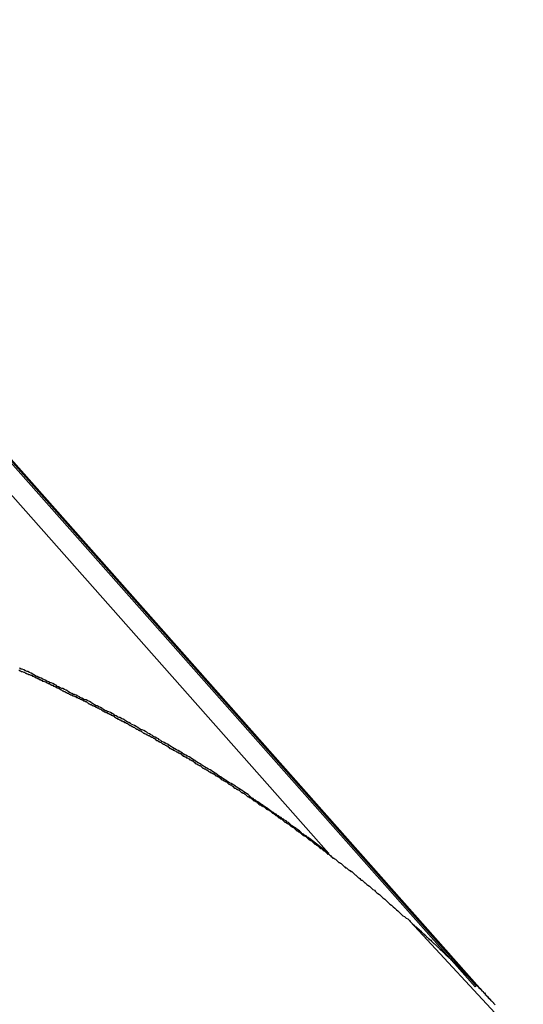
# Model space of a CAD drawing. Extents: x -43.9 to 43.9, y -33.8 to 33.8.
# Drawn here: x -28 to -27.8, y 1.3 to 1.6 of the extents above; entities that cross this region are included whole.
import ezdxf

# ---------------------------------------------------------------- set-up
doc = ezdxf.new("R2010")
doc.units = 0
doc.layers.get('0').update_dxf_attribs({"linetype": 'CONTINUOUS'})

msp = doc.modelspace()

# ---------------------------------------------------------------- linework, layer by layer
at = {"color": 0}
for points in [[(-31.4482, 5.3521), (-27.8856, 1.3297)], [(-31.4482, 5.3521), (-27.8856, 1.3297)], [(-31.4482, 5.3521), (-27.8856, 1.3297)], [(-31.4482, 5.3521), (-27.8856, 1.3297)], [(-31.4482, 5.3521), (-27.8856, 1.3297)], [(-31.4482, 5.3521), (-27.8856, 1.3297)], [(-31.4482, 5.3521), (-27.8856, 1.3297)], [(-31.4482, 5.3521), (-27.8856, 1.3297)], [(-31.4482, 5.3521), (-27.8856, 1.3297)], [(-31.4482, 5.3521), (-27.8856, 1.3297)], [(-31.4482, 5.3521), (-27.8856, 1.3297)], [(-31.4482, 5.3521), (-27.8856, 1.3297)], [(-31.4482, 5.3521), (-27.8856, 1.3297)], [(-31.4482, 5.3521), (-27.8856, 1.3297)], [(-31.4482, 5.3521), (-27.8856, 1.3297)], [(-31.4482, 5.3521), (-27.8856, 1.3297)], [(-31.4482, 5.3521), (-27.8856, 1.3297)], [(-31.4482, 5.3521), (-27.8856, 1.3297)], [(-31.4482, 5.3521), (-27.8856, 1.3297)], [(-31.4482, 5.3521), (-27.8856, 1.3297)], [(-31.4482, 5.3521), (-27.8856, 1.3297)], [(-31.3612, 5.2653), (-27.8328, 1.2815)], [(-31.3612, 5.2653), (-27.8328, 1.2815)], [(-31.3612, 5.2653), (-27.8328, 1.2815)], [(-31.3612, 5.2653), (-27.8328, 1.2815)], [(-31.3612, 5.2653), (-27.8328, 1.2815)], [(-31.3612, 5.2653), (-27.8328, 1.2815)], [(-31.3612, 5.2653), (-27.8328, 1.2815)], [(-31.3612, 5.2653), (-27.8328, 1.2815)], [(-31.3612, 5.2653), (-27.8328, 1.2815)], [(-31.3612, 5.2653), (-27.8328, 1.2815)], [(-31.3612, 5.2653), (-27.8328, 1.2815)], [(-31.3612, 5.2653), (-27.8328, 1.2815)], [(-31.3612, 5.2653), (-27.8328, 1.2815)], [(-31.3612, 5.2653), (-27.8328, 1.2815)], [(-31.3612, 5.2653), (-27.8328, 1.2815)], [(-31.3612, 5.2653), (-27.8328, 1.2815)], [(-31.3612, 5.2653), (-27.8328, 1.2815)], [(-31.3612, 5.2653), (-27.8328, 1.2815)], [(-31.3612, 5.2653), (-27.8328, 1.2815)], [(-31.3612, 5.2653), (-27.8328, 1.2815)], [(-31.3612, 5.2653), (-27.8328, 1.2815)], [(-27.8324, 1.2819), (-31.3608, 5.2659)], [(-27.8324, 1.2819), (-31.3608, 5.2659)], [(-27.8324, 1.2819), (-31.3608, 5.2659)], [(-27.8324, 1.2819), (-31.3608, 5.2659)], [(-27.8324, 1.2819), (-31.3608, 5.2659)], [(-27.8324, 1.2819), (-31.3608, 5.2659)], [(-27.8324, 1.2819), (-31.3608, 5.2659)], [(-27.8324, 1.2819), (-31.3608, 5.2659)], [(-27.8324, 1.2819), (-31.3608, 5.2659)], [(-27.8324, 1.2819), (-31.3608, 5.2659)], [(-27.8324, 1.2819), (-31.3608, 5.2659)], [(-27.8324, 1.2819), (-31.3608, 5.2659)], [(-27.8324, 1.2819), (-31.3608, 5.2659)], [(-27.8324, 1.2819), (-31.3608, 5.2659)], [(-27.8324, 1.2819), (-31.3608, 5.2659)], [(-27.8324, 1.2819), (-31.3608, 5.2659)], [(-27.8324, 1.2819), (-31.3608, 5.2659)], [(-27.8324, 1.2819), (-31.3608, 5.2659)], [(-27.8324, 1.2819), (-31.3608, 5.2659)], [(-27.8324, 1.2819), (-31.3608, 5.2659)], [(-27.8324, 1.2819), (-31.3608, 5.2659)], [(-27.8274, 1.2769), (-31.3362, 5.2387)], [(-27.8274, 1.2769), (-31.3362, 5.2387)], [(-27.8274, 1.2769), (-31.3362, 5.2387)], [(-27.8274, 1.2769), (-31.3362, 5.2387)], [(-27.8274, 1.2769), (-31.3362, 5.2387)], [(-27.8274, 1.2769), (-31.3362, 5.2387)], [(-27.8274, 1.2769), (-31.3362, 5.2387)], [(-27.8274, 1.2769), (-31.3362, 5.2387)], [(-27.8274, 1.2769), (-31.3362, 5.2387)], [(-27.8274, 1.2769), (-31.3362, 5.2387)], [(-27.8274, 1.2769), (-31.3362, 5.2387)], [(-27.8274, 1.2769), (-31.3362, 5.2387)], [(-27.8274, 1.2769), (-31.3362, 5.2387)], [(-27.8274, 1.2769), (-31.3362, 5.2387)], [(-27.8274, 1.2769), (-31.3362, 5.2387)], [(-27.8274, 1.2769), (-31.3362, 5.2387)], [(-27.8274, 1.2769), (-31.3362, 5.2387)], [(-27.8274, 1.2769), (-31.3362, 5.2387)], [(-27.8274, 1.2769), (-31.3362, 5.2387)], [(-27.8274, 1.2769), (-31.3362, 5.2387)], [(-27.8274, 1.2769), (-31.3362, 5.2387)], [(-27.9974, 1.3959), (-27.9971, 1.3956), (-27.9968, 1.3956), (-27.9965, 1.3954), (-27.9962, 1.3954), (-27.9957, 1.3951), (-27.9954, 1.3951), (-27.9951, 1.3948), (-27.9948, 1.3948), (-27.9945, 1.3945), (-27.9942, 1.3945), (-27.9939, 1.3943), (-27.9936, 1.3943), (-27.9936, 1.3943), (-27.9931, 1.394), (-27.9928, 1.394), (-27.9925, 1.3937), (-27.9922, 1.3937), (-27.9919, 1.3934), (-27.9916, 1.3934), (-27.9913, 1.3931), (-27.991, 1.3931), (-27.9907, 1.3928), (-27.9904, 1.3928), (-27.9901, 1.3925), (-27.9898, 1.3925), (-27.9895, 1.3922), (-27.9892, 1.3922), (-27.9889, 1.3919), (-27.9886, 1.3919), (-27.9886, 1.3919), (-27.988, 1.3916), (-27.9877, 1.3916), (-27.9874, 1.3913), (-27.9871, 1.3913), (-27.9868, 1.391), (-27.9865, 1.391), (-27.9862, 1.3907), (-27.9859, 1.3907), (-27.9855, 1.3904), (-27.9852, 1.3904), (-27.9849, 1.3901), (-27.9846, 1.3901), (-27.9843, 1.3898), (-27.984, 1.3898), (-27.9837, 1.3895), (-27.9834, 1.3895), (-27.9834, 1.3895), (-27.9829, 1.3892), (-27.9826, 1.389), (-27.9823, 1.3887), (-27.982, 1.3887), (-27.9817, 1.3884), (-27.9814, 1.3884), (-27.9811, 1.3881), (-27.9808, 1.3881), (-27.9805, 1.3878), (-27.9802, 1.3878), (-27.9799, 1.3875), (-27.9796, 1.3875), (-27.9793, 1.3872), (-27.979, 1.3872), (-27.9787, 1.3869), (-27.9784, 1.3869), (-27.9784, 1.3869), (-27.9778, 1.3866), (-27.9775, 1.3866), (-27.9772, 1.3863), (-27.9769, 1.3863), (-27.9766, 1.386), (-27.9763, 1.386), (-27.976, 1.3857), (-27.9757, 1.3857), (-27.9753, 1.3854), (-27.975, 1.3854), (-27.9747, 1.3851), (-27.9744, 1.3851), (-27.9741, 1.3848), (-27.9738, 1.3848), (-27.9735, 1.3845), (-27.9732, 1.3845), (-27.9732, 1.3845), (-27.9728, 1.3842), (-27.9725, 1.384), (-27.9722, 1.3837), (-27.9719, 1.3837), (-27.9716, 1.3834), (-27.9713, 1.3834), (-27.971, 1.3831), (-27.9707, 1.3831), (-27.9703, 1.3828), (-27.97, 1.3828), (-27.9697, 1.3825), (-27.9694, 1.3825), (-27.9691, 1.3822), (-27.9688, 1.3822), (-27.9685, 1.3819), (-27.9682, 1.3819), (-27.9682, 1.3819), (-27.9678, 1.3816), (-27.9675, 1.3814), (-27.9672, 1.3811), (-27.9669, 1.3811), (-27.9666, 1.3808), (-27.9663, 1.3808), (-27.966, 1.3805), (-27.9657, 1.3805), (-27.9653, 1.3802), (-27.965, 1.3802), (-27.9647, 1.3799), (-27.9644, 1.3799), (-27.9641, 1.3796), (-27.9638, 1.3796), (-27.9635, 1.3793), (-27.9632, 1.3793), (-27.9632, 1.3793), (-27.9629, 1.379), (-27.9626, 1.3788), (-27.9623, 1.3785), (-27.962, 1.3785), (-27.9617, 1.3782), (-27.9614, 1.3782), (-27.9611, 1.3779), (-27.9608, 1.3779), (-27.9605, 1.3776), (-27.9602, 1.3776), (-27.9599, 1.3773), (-27.9596, 1.3773), (-27.9593, 1.377), (-27.959, 1.377), (-27.9587, 1.3767), (-27.9584, 1.3767), (-27.9584, 1.3767), (-27.9579, 1.3764), (-27.9576, 1.3761), (-27.9573, 1.3758), (-27.957, 1.3758), (-27.9567, 1.3755), (-27.9564, 1.3755), (-27.9561, 1.3752), (-27.9558, 1.3752), (-27.9555, 1.3749), (-27.9552, 1.3748), (-27.9549, 1.3745), (-27.9546, 1.3745), (-27.9543, 1.3742), (-27.954, 1.3742), (-27.9537, 1.3739), (-27.9534, 1.3739), (-27.9534, 1.3739), (-27.9531, 1.3736), (-27.9528, 1.3734), (-27.9525, 1.3731), (-27.9522, 1.3731), (-27.9519, 1.3728), (-27.9516, 1.3728), (-27.9513, 1.3725), (-27.951, 1.3725), (-27.9507, 1.3722), (-27.9504, 1.3722), (-27.9501, 1.3719), (-27.9498, 1.3719), (-27.9495, 1.3716), (-27.9492, 1.3716), (-27.9489, 1.3713), (-27.9486, 1.3713), (-27.9486, 1.3713), (-27.9483, 1.371), (-27.948, 1.3707), (-27.9477, 1.3704), (-27.9474, 1.3704), (-27.9471, 1.3701), (-27.9468, 1.3701), (-27.9465, 1.3698), (-27.9462, 1.3698), (-27.9459, 1.3695), (-27.9456, 1.3694), (-27.9453, 1.3691), (-27.945, 1.3691), (-27.9447, 1.3688), (-27.9444, 1.3688), (-27.9441, 1.3685), (-27.9438, 1.3685), (-27.9438, 1.3685), (-27.9435, 1.3682), (-27.9432, 1.3679), (-27.9429, 1.3676), (-27.9426, 1.3676), (-27.9423, 1.3673), (-27.942, 1.3673), (-27.9417, 1.367), (-27.9414, 1.367), (-27.9411, 1.3667), (-27.9408, 1.3666), (-27.9405, 1.3663), (-27.9402, 1.3663), (-27.9399, 1.366), (-27.9396, 1.366), (-27.9393, 1.3657), (-27.939, 1.3657), (-27.939, 1.3657), (-27.9387, 1.3654), (-27.9384, 1.3651), (-27.9381, 1.3648), (-27.9378, 1.3648), (-27.9375, 1.3645), (-27.9372, 1.3645), (-27.9369, 1.3642), (-27.9366, 1.3642), (-27.9363, 1.3639), (-27.936, 1.3638), (-27.9357, 1.3635), (-27.9354, 1.3635), (-27.9351, 1.3632), (-27.9348, 1.3632), (-27.9345, 1.3629), (-27.9344, 1.3629), (-27.9344, 1.3629), (-27.9341, 1.3626), (-27.9338, 1.3623), (-27.9335, 1.362), (-27.9332, 1.362), (-27.9329, 1.3617), (-27.9326, 1.3617), (-27.9323, 1.3614), (-27.932, 1.3614), (-27.9317, 1.3611), (-27.9314, 1.3608), (-27.9311, 1.3605), (-27.9308, 1.3605), (-27.9305, 1.3602), (-27.9302, 1.3602), (-27.9299, 1.3599), (-27.9296, 1.3599), (-27.9296, 1.3599), (-27.9293, 1.3596), (-27.929, 1.3594), (-27.9287, 1.3591), (-27.9284, 1.3591), (-27.9281, 1.3588), (-27.9278, 1.3588), (-27.9275, 1.3585), (-27.9272, 1.3585), (-27.9269, 1.3582), (-27.9266, 1.358), (-27.9263, 1.3577), (-27.926, 1.3577), (-27.9257, 1.3574), (-27.9254, 1.3574), (-27.9251, 1.3571), (-27.925, 1.3571), (-27.925, 1.3571), (-27.9247, 1.3568), (-27.9244, 1.3565), (-27.9241, 1.3562), (-27.9238, 1.3562), (-27.9235, 1.3559), (-27.9232, 1.3559), (-27.9229, 1.3556), (-27.9226, 1.3556), (-27.9223, 1.3553), (-27.922, 1.355), (-27.9217, 1.3547), (-27.9214, 1.3547), (-27.9211, 1.3544), (-27.9208, 1.3544), (-27.9205, 1.3541), (-27.9204, 1.3541), (-27.9204, 1.3541), (-27.9201, 1.3538), (-27.9198, 1.3535), (-27.9195, 1.3532), (-27.9192, 1.3532), (-27.9189, 1.3529), (-27.9186, 1.3529), (-27.9183, 1.3526), (-27.918, 1.3526), (-27.9177, 1.3523), (-27.9174, 1.352), (-27.9171, 1.3517), (-27.9168, 1.3517), (-27.9165, 1.3514), (-27.9162, 1.3514), (-27.9159, 1.3511), (-27.9158, 1.3511), (-27.9158, 1.3511), (-27.9155, 1.3508), (-27.9152, 1.3505), (-27.9149, 1.3502), (-27.9146, 1.3502), (-27.9143, 1.3499), (-27.914, 1.3499), (-27.9137, 1.3496), (-27.9135, 1.3496), (-27.9132, 1.3493), (-27.9129, 1.349), (-27.9126, 1.3487), (-27.9123, 1.3487), (-27.912, 1.3484), (-27.9117, 1.3484), (-27.9114, 1.3481), (-27.9114, 1.3481), (-27.9114, 1.3481), (-27.9111, 1.3478), (-27.9108, 1.3475), (-27.9105, 1.3472), (-27.9102, 1.3472), (-27.9099, 1.3469), (-27.9096, 1.3469), (-27.9093, 1.3466), (-27.909, 1.3466), (-27.9087, 1.3463), (-27.9084, 1.346), (-27.9081, 1.3457), (-27.9078, 1.3457), (-27.9075, 1.3454), (-27.9072, 1.3454), (-27.9069, 1.3451), (-27.9068, 1.3451), (-27.9068, 1.3451), (-27.9065, 1.3448), (-27.9062, 1.3445), (-27.9059, 1.3442), (-27.9056, 1.3442), (-27.9053, 1.3439), (-27.905, 1.3437), (-27.9047, 1.3434), (-27.9045, 1.3434), (-27.9042, 1.3431), (-27.9039, 1.3428), (-27.9036, 1.3425), (-27.9033, 1.3425), (-27.903, 1.3422), (-27.9027, 1.3422), (-27.9024, 1.3419), (-27.9024, 1.3419), (-27.9024, 1.3419), (-27.9021, 1.3416), (-27.9018, 1.3413), (-27.9015, 1.341), (-27.9012, 1.341), (-27.9009, 1.3407), (-27.9006, 1.3406), (-27.9003, 1.3403), (-27.9001, 1.3403), (-27.8998, 1.34), (-27.8995, 1.3397), (-27.8992, 1.3394), (-27.8989, 1.3394), (-27.8986, 1.3391), (-27.8983, 1.339), (-27.898, 1.3387), (-27.898, 1.3387), (-27.898, 1.3387), (-27.8977, 1.3384), (-27.8974, 1.3381), (-27.8971, 1.3378), (-27.8968, 1.3378), (-27.8965, 1.3375), (-27.8962, 1.3374), (-27.8959, 1.3371), (-27.8957, 1.3371), (-27.8954, 1.3368), (-27.8951, 1.3365), (-27.8948, 1.3362), (-27.8945, 1.3362), (-27.8942, 1.3359), (-27.8939, 1.3358), (-27.8936, 1.3355), (-27.8936, 1.3355), (-27.8936, 1.3355), (-27.8933, 1.3352), (-27.893, 1.3349), (-27.8927, 1.3346), (-27.8924, 1.3346), (-27.8921, 1.3343), (-27.8918, 1.3342), (-27.8915, 1.3339), (-27.8915, 1.3339), (-27.8912, 1.3336), (-27.8909, 1.3333), (-27.8906, 1.333), (-27.8903, 1.333), (-27.89, 1.3327), (-27.8897, 1.3326), (-27.8894, 1.3323), (-27.8894, 1.3323), (-27.8894, 1.3323), (-27.8891, 1.332), (-27.8888, 1.3317), (-27.8885, 1.3314), (-27.8882, 1.3314), (-27.8879, 1.3311), (-27.8876, 1.3309), (-27.8873, 1.3306), (-27.8871, 1.3306), (-27.8868, 1.3303), (-27.8865, 1.33), (-27.8862, 1.3297), (-27.8859, 1.3297), (-27.8856, 1.3294), (-27.8853, 1.3292), (-27.885, 1.3289), (-27.885, 1.3289), (-27.885, 1.3289), (-27.8847, 1.3286), (-27.8844, 1.3283), (-27.8841, 1.328), (-27.8838, 1.328), (-27.8835, 1.3277), (-27.8832, 1.3276), (-27.8829, 1.3273), (-27.8829, 1.3273), (-27.8826, 1.327), (-27.8823, 1.3267), (-27.882, 1.3264), (-27.8817, 1.3264), (-27.8814, 1.3261), (-27.8811, 1.326), (-27.8808, 1.3257), (-27.8808, 1.3257), (-27.8808, 1.3257), (-27.8805, 1.3254), (-27.8802, 1.3251), (-27.8799, 1.3248), (-27.8798, 1.3248), (-27.8795, 1.3245), (-27.8792, 1.3245), (-27.8789, 1.3242), (-27.8789, 1.3242), (-27.8786, 1.3239), (-27.8783, 1.3238), (-27.878, 1.3235), (-27.8779, 1.3235), (-27.8776, 1.3232), (-27.8773, 1.3232), (-27.877, 1.3229), (-27.877, 1.3229), (-27.877, 1.3229), (-27.8767, 1.3226), (-27.8764, 1.3223), (-27.8761, 1.322), (-27.8758, 1.3218), (-27.8755, 1.3215), (-27.8752, 1.3212), (-27.8749, 1.3209), (-27.8747, 1.3209), (-27.8744, 1.3206), (-27.8741, 1.3203), (-27.8738, 1.32), (-27.8735, 1.32), (-27.8732, 1.3197), (-27.8729, 1.3194), (-27.8726, 1.3191), (-27.8724, 1.3191), (-27.8724, 1.3191), (-27.8718, 1.3185), (-27.8715, 1.3182), (-27.8709, 1.3179), (-27.8706, 1.3176), (-27.87, 1.317), (-27.8697, 1.3167), (-27.8691, 1.3164), (-27.8688, 1.3161), (-27.8682, 1.3155), (-27.8679, 1.3152), (-27.8673, 1.3149), (-27.867, 1.3146), (-27.8664, 1.314), (-27.8661, 1.3137), (-27.8657, 1.3134), (-27.8654, 1.3131), (-27.8654, 1.3131), (-27.8648, 1.3125), (-27.8642, 1.3119), (-27.8636, 1.3113), (-27.863, 1.311), (-27.8624, 1.3104), (-27.8618, 1.3099), (-27.8612, 1.3093), (-27.8607, 1.309), (-27.8601, 1.3084), (-27.8595, 1.3078), (-27.8589, 1.3072), (-27.8583, 1.3069), (-27.8577, 1.3063), (-27.8571, 1.306), (-27.8565, 1.3054), (-27.8562, 1.3051)], [(-27.8856, 1.3297), (-27.8926, 1.3351), (-27.8926, 1.3351), (-27.8929, 1.3354), (-27.8935, 1.3357), (-27.8938, 1.336), (-27.8944, 1.3363), (-27.8947, 1.3366), (-27.8953, 1.3369), (-27.8956, 1.3372), (-27.8962, 1.3378), (-27.8965, 1.3381), (-27.8971, 1.3384), (-27.8974, 1.3387), (-27.898, 1.339), (-27.8983, 1.3393), (-27.8989, 1.3396), (-27.8992, 1.3399), (-27.8998, 1.3405), (-27.8998, 1.3405), (-27.9001, 1.3408), (-27.9007, 1.3411), (-27.901, 1.3414), (-27.9016, 1.3417), (-27.9019, 1.342), (-27.9025, 1.3423), (-27.9028, 1.3426), (-27.9034, 1.3429), (-27.9037, 1.3432), (-27.9043, 1.3435), (-27.9046, 1.3438), (-27.9052, 1.3441), (-27.9055, 1.3444), (-27.9061, 1.3447), (-27.9066, 1.345), (-27.9072, 1.3455), (-27.9072, 1.3455), (-27.9075, 1.3458), (-27.9081, 1.3461), (-27.9084, 1.3464), (-27.909, 1.3467), (-27.9093, 1.347), (-27.9099, 1.3473), (-27.9102, 1.3476), (-27.9108, 1.348), (-27.9111, 1.3483), (-27.9117, 1.3486), (-27.912, 1.3489), (-27.9126, 1.3492), (-27.9129, 1.3495), (-27.9135, 1.3498), (-27.9138, 1.3501), (-27.9144, 1.3507), (-27.9144, 1.3507), (-27.9147, 1.351), (-27.9153, 1.3513), (-27.9156, 1.3516), (-27.9162, 1.3519), (-27.9165, 1.3522), (-27.9171, 1.3525), (-27.9175, 1.3528), (-27.9181, 1.3531), (-27.9184, 1.3534), (-27.919, 1.3537), (-27.9193, 1.354), (-27.9199, 1.3543), (-27.9202, 1.3546), (-27.9208, 1.3549), (-27.9214, 1.3552), (-27.922, 1.3555), (-27.922, 1.3555), (-27.9223, 1.3558), (-27.9229, 1.3561), (-27.9232, 1.3564), (-27.9238, 1.3567), (-27.9241, 1.357), (-27.9247, 1.3573), (-27.9251, 1.3576), (-27.9257, 1.358), (-27.926, 1.3583), (-27.9266, 1.3586), (-27.9269, 1.3589), (-27.9275, 1.3592), (-27.9278, 1.3595), (-27.9284, 1.3598), (-27.929, 1.3601), (-27.9296, 1.3605), (-27.9296, 1.3605), (-27.9299, 1.3606), (-27.9305, 1.3609), (-27.9308, 1.3612), (-27.9314, 1.3615), (-27.9317, 1.3618), (-27.9323, 1.3621), (-27.9327, 1.3624), (-27.9333, 1.3627), (-27.9336, 1.363), (-27.9342, 1.3633), (-27.9345, 1.3636), (-27.9351, 1.3639), (-27.9354, 1.3642), (-27.936, 1.3645), (-27.9366, 1.3648), (-27.9372, 1.3651), (-27.9372, 1.3651), (-27.9375, 1.3653), (-27.9381, 1.3656), (-27.9384, 1.3659), (-27.939, 1.3662), (-27.9393, 1.3665), (-27.9399, 1.3668), (-27.9405, 1.3671), (-27.9411, 1.3674), (-27.9414, 1.3676), (-27.942, 1.3679), (-27.9423, 1.3682), (-27.9429, 1.3685), (-27.9432, 1.3688), (-27.9438, 1.3691), (-27.9444, 1.3694), (-27.945, 1.3697), (-27.945, 1.3697), (-27.9453, 1.3698), (-27.9459, 1.3701), (-27.9462, 1.3704), (-27.9468, 1.3707), (-27.9471, 1.371), (-27.9477, 1.3713), (-27.9483, 1.3716), (-27.9489, 1.3719), (-27.9492, 1.3722), (-27.9498, 1.3725), (-27.9503, 1.3728), (-27.9509, 1.3731), (-27.9512, 1.3734), (-27.9518, 1.3737), (-27.9524, 1.374), (-27.953, 1.3743), (-27.953, 1.3743), (-27.9533, 1.3743), (-27.9539, 1.3746), (-27.9542, 1.3749), (-27.9548, 1.3752), (-27.9551, 1.3755), (-27.9557, 1.3758), (-27.9563, 1.3761), (-27.9569, 1.3764), (-27.9572, 1.3766), (-27.9578, 1.3769), (-27.9583, 1.3772), (-27.9589, 1.3775), (-27.9592, 1.3778), (-27.9598, 1.3781), (-27.9604, 1.3784), (-27.961, 1.3787), (-27.961, 1.3787), (-27.9613, 1.3787), (-27.9619, 1.379), (-27.9623, 1.3793), (-27.9629, 1.3796), (-27.9632, 1.3799), (-27.9638, 1.3802), (-27.9644, 1.3805), (-27.965, 1.3808), (-27.9653, 1.3808), (-27.9659, 1.3811), (-27.9665, 1.3814), (-27.9671, 1.3817), (-27.9674, 1.382), (-27.968, 1.3823), (-27.9686, 1.3826), (-27.9692, 1.3829), (-27.9692, 1.3829), (-27.9695, 1.383), (-27.9701, 1.3833), (-27.9705, 1.3836), (-27.9711, 1.3839), (-27.9714, 1.3842), (-27.972, 1.3845), (-27.9726, 1.3848), (-27.9732, 1.3851), (-27.9735, 1.3851), (-27.9741, 1.3854), (-27.9747, 1.3857), (-27.9753, 1.386), (-27.9756, 1.3862), (-27.9762, 1.3865), (-27.9768, 1.3868), (-27.9774, 1.3871), (-27.9774, 1.3871), (-27.9777, 1.3871), (-27.9783, 1.3874), (-27.9789, 1.3877), (-27.9795, 1.388), (-27.9798, 1.3883), (-27.9804, 1.3886), (-27.981, 1.3889), (-27.9816, 1.3892), (-27.9819, 1.3892), (-27.9825, 1.3895), (-27.9831, 1.3898), (-27.9837, 1.3901), (-27.984, 1.3904), (-27.9846, 1.3907), (-27.9852, 1.391), (-27.9858, 1.3913), (-27.9858, 1.3913), (-27.9861, 1.3913), (-27.9867, 1.3916), (-27.9873, 1.3919), (-27.9879, 1.3922), (-27.9882, 1.3923), (-27.9888, 1.3926), (-27.9894, 1.3929), (-27.99, 1.3932), (-27.9903, 1.3932), (-27.9909, 1.3935), (-27.9915, 1.3938), (-27.9921, 1.3941), (-27.9924, 1.3944), (-27.993, 1.3947), (-27.9936, 1.395), (-27.9942, 1.3953), (-27.9942, 1.3953), (-27.9945, 1.3953), (-27.9951, 1.3956), (-27.9957, 1.3959), (-27.9963, 1.3962), (-27.9966, 1.3962), (-27.9972, 1.3965)], [(-27.8856, 1.3297), (-27.8862, 1.3293)], [(-27.8856, 1.3297), (-27.8862, 1.3293)], [(-27.8856, 1.3297), (-27.8862, 1.3293)], [(-27.8856, 1.3297), (-27.8862, 1.3293)], [(-27.8856, 1.3297), (-27.8862, 1.3293)], [(-27.8856, 1.3297), (-27.8862, 1.3293)], [(-27.8856, 1.3297), (-27.8862, 1.3293)], [(-27.8856, 1.3297), (-27.8862, 1.3293)], [(-27.8856, 1.3297), (-27.8862, 1.3293)], [(-27.8856, 1.3297), (-27.8862, 1.3293)], [(-27.8856, 1.3297), (-27.8862, 1.3293)], [(-27.8856, 1.3297), (-27.8862, 1.3293)], [(-27.8856, 1.3297), (-27.8862, 1.3293)], [(-27.8856, 1.3297), (-27.8862, 1.3293)], [(-27.8856, 1.3297), (-27.8862, 1.3293)], [(-27.8856, 1.3297), (-27.8862, 1.3293)], [(-27.8856, 1.3297), (-27.8862, 1.3293)], [(-27.8856, 1.3297), (-27.8862, 1.3293)], [(-27.8856, 1.3297), (-27.8862, 1.3293)], [(-27.8856, 1.3297), (-27.8862, 1.3293)], [(-27.8856, 1.3297), (-27.8862, 1.3293)], [(-27.8856, 1.3297), (-27.8856, 1.3297)], [(-27.8856, 1.3297), (-27.8856, 1.3297)], [(-27.8862, 1.3293), (-27.8862, 1.3293)], [(-27.8562, 1.3051), (-27.8554, 1.3043), (-27.8554, 1.3043), (-27.8551, 1.304), (-27.8551, 1.304), (-27.8551, 1.304), (-27.8551, 1.304), (-27.8549, 1.3039), (-27.8549, 1.3039), (-27.8549, 1.3039), (-27.8549, 1.3039), (-27.8546, 1.3036), (-27.8546, 1.3036), (-27.8546, 1.3036), (-27.8546, 1.3036), (-27.8546, 1.3035), (-27.8546, 1.3035), (-27.8546, 1.3035), (-27.8546, 1.3035), (-27.8546, 1.3035), (-27.8543, 1.3032), (-27.8543, 1.3032), (-27.8543, 1.3032), (-27.8543, 1.3032), (-27.8541, 1.3032), (-27.8541, 1.3032), (-27.8541, 1.3032), (-27.8541, 1.3032), (-27.8538, 1.3029), (-27.8538, 1.3029), (-27.8538, 1.3029), (-27.8538, 1.3029), (-27.8538, 1.3029), (-27.8538, 1.3029), (-27.8538, 1.3029), (-27.8538, 1.3029), (-27.8538, 1.3029), (-27.8535, 1.3026), (-27.8535, 1.3026), (-27.8535, 1.3026), (-27.8535, 1.3026), (-27.8532, 1.3024), (-27.8532, 1.3024), (-27.8532, 1.3024), (-27.8532, 1.3024), (-27.8529, 1.3021), (-27.8529, 1.3021), (-27.8529, 1.3021), (-27.8529, 1.3021), (-27.8528, 1.3021), (-27.8528, 1.3021), (-27.8528, 1.3021), (-27.8528, 1.3021), (-27.8528, 1.3021), (-27.8525, 1.3018), (-27.8525, 1.3018), (-27.8525, 1.3018), (-27.8525, 1.3018), (-27.8524, 1.3016), (-27.8524, 1.3016), (-27.8524, 1.3016), (-27.8524, 1.3016), (-27.8521, 1.3013), (-27.8521, 1.3013), (-27.8521, 1.3013), (-27.8521, 1.3013), (-27.852, 1.3013), (-27.852, 1.3013), (-27.852, 1.3013), (-27.852, 1.3013), (-27.852, 1.3013), (-27.8517, 1.301), (-27.8517, 1.301), (-27.8517, 1.301), (-27.8517, 1.301), (-27.8515, 1.3008), (-27.8515, 1.3008), (-27.8515, 1.3008), (-27.8515, 1.3008), (-27.8512, 1.3005), (-27.8512, 1.3005), (-27.8512, 1.3005), (-27.8512, 1.3005), (-27.8512, 1.3005), (-27.8512, 1.3005), (-27.8512, 1.3005), (-27.8512, 1.3005), (-27.8512, 1.3005), (-27.8509, 1.3002), (-27.8509, 1.3002), (-27.8509, 1.3002), (-27.8509, 1.3002), (-27.8507, 1.3001), (-27.8507, 1.3001), (-27.8507, 1.3001), (-27.8507, 1.3001), (-27.8504, 1.2998), (-27.8504, 1.2998), (-27.8504, 1.2998), (-27.8504, 1.2998), (-27.8504, 1.2997), (-27.8504, 1.2997), (-27.8504, 1.2997), (-27.8504, 1.2997), (-27.8504, 1.2997), (-27.8501, 1.2994), (-27.8501, 1.2994), (-27.8501, 1.2994), (-27.8501, 1.2994), (-27.8499, 1.2993), (-27.8499, 1.2993), (-27.8499, 1.2993), (-27.8499, 1.2993), (-27.8496, 1.299), (-27.8496, 1.299), (-27.8496, 1.299), (-27.8496, 1.299), (-27.8496, 1.2989), (-27.8496, 1.2989), (-27.8496, 1.2989), (-27.8496, 1.2989), (-27.8496, 1.2989), (-27.8493, 1.2986), (-27.8493, 1.2986), (-27.8493, 1.2986), (-27.8493, 1.2986), (-27.8491, 1.2986), (-27.8491, 1.2986), (-27.8491, 1.2986), (-27.8491, 1.2986), (-27.8488, 1.2983), (-27.8488, 1.2983), (-27.8488, 1.2983), (-27.8488, 1.2983), (-27.8488, 1.2983), (-27.8488, 1.2983), (-27.8488, 1.2983), (-27.8488, 1.2983), (-27.8488, 1.2983), (-27.8485, 1.298), (-27.8485, 1.298), (-27.8485, 1.298), (-27.8485, 1.298), (-27.8483, 1.2978), (-27.8483, 1.2978), (-27.8483, 1.2978), (-27.8483, 1.2978), (-27.848, 1.2975), (-27.848, 1.2975), (-27.848, 1.2975), (-27.848, 1.2975), (-27.848, 1.2975), (-27.848, 1.2975), (-27.848, 1.2975), (-27.848, 1.2975), (-27.848, 1.2975), (-27.8477, 1.2972), (-27.8477, 1.2972), (-27.8477, 1.2972), (-27.8477, 1.2972), (-27.8474, 1.297), (-27.8474, 1.297), (-27.8474, 1.297), (-27.8474, 1.297), (-27.8471, 1.2967), (-27.8471, 1.2967), (-27.8471, 1.2967), (-27.8471, 1.2967), (-27.847, 1.2967), (-27.847, 1.2967), (-27.847, 1.2967), (-27.847, 1.2967), (-27.847, 1.2967), (-27.8467, 1.2964), (-27.8467, 1.2964), (-27.8467, 1.2964), (-27.8467, 1.2964), (-27.8466, 1.2962), (-27.8466, 1.2962), (-27.8466, 1.2962), (-27.8466, 1.2962), (-27.8463, 1.2959), (-27.8463, 1.2959), (-27.8463, 1.2959), (-27.8463, 1.2959), (-27.8462, 1.2959), (-27.8462, 1.2959), (-27.8462, 1.2959), (-27.8462, 1.2959), (-27.8462, 1.2959), (-27.8459, 1.2956), (-27.8459, 1.2956), (-27.8459, 1.2956), (-27.8459, 1.2956), (-27.8458, 1.2954), (-27.8458, 1.2954), (-27.8458, 1.2954), (-27.8458, 1.2954), (-27.8455, 1.2951), (-27.8455, 1.2951), (-27.8455, 1.2951), (-27.8455, 1.2951), (-27.8454, 1.2951), (-27.8454, 1.2951), (-27.8454, 1.2951), (-27.8454, 1.2951), (-27.8454, 1.2951), (-27.8451, 1.2948), (-27.8451, 1.2948), (-27.8451, 1.2948), (-27.8451, 1.2948), (-27.845, 1.2947), (-27.845, 1.2947), (-27.845, 1.2947), (-27.845, 1.2947), (-27.8447, 1.2944), (-27.8447, 1.2944), (-27.8447, 1.2944), (-27.8447, 1.2944), (-27.8446, 1.2943), (-27.8446, 1.2943), (-27.8446, 1.2943), (-27.8446, 1.2943), (-27.8446, 1.2943), (-27.8443, 1.294), (-27.8443, 1.294), (-27.8443, 1.294), (-27.8443, 1.294), (-27.8441, 1.2939), (-27.8441, 1.2939), (-27.8441, 1.2939), (-27.8441, 1.2939), (-27.8438, 1.2936), (-27.8438, 1.2936), (-27.8438, 1.2936), (-27.8438, 1.2936), (-27.8438, 1.2935), (-27.8438, 1.2935), (-27.8438, 1.2935), (-27.8438, 1.2935), (-27.8438, 1.2935), (-27.8435, 1.2932), (-27.8435, 1.2932), (-27.8435, 1.2932), (-27.8435, 1.2932), (-27.8433, 1.2931), (-27.8433, 1.2931), (-27.8433, 1.2931), (-27.8433, 1.2931), (-27.843, 1.2928), (-27.843, 1.2928), (-27.843, 1.2928), (-27.843, 1.2928), (-27.843, 1.2927), (-27.843, 1.2927), (-27.843, 1.2927), (-27.843, 1.2927), (-27.843, 1.2927), (-27.8427, 1.2924), (-27.8427, 1.2924), (-27.8427, 1.2924), (-27.8427, 1.2924), (-27.8425, 1.2924), (-27.8425, 1.2924), (-27.8425, 1.2924), (-27.8425, 1.2924), (-27.8422, 1.2921), (-27.8422, 1.2921), (-27.8422, 1.2921), (-27.8422, 1.2921), (-27.8422, 1.2921), (-27.8422, 1.2921), (-27.8422, 1.2921), (-27.8422, 1.2921), (-27.8422, 1.2921), (-27.8419, 1.2918), (-27.8419, 1.2918), (-27.8419, 1.2918), (-27.8419, 1.2918), (-27.8417, 1.2916), (-27.8417, 1.2916), (-27.8417, 1.2916), (-27.8417, 1.2916), (-27.8414, 1.2913), (-27.8414, 1.2913), (-27.8414, 1.2913), (-27.8414, 1.2913), (-27.8414, 1.2913), (-27.8414, 1.2913), (-27.8414, 1.2913), (-27.8414, 1.2913), (-27.8414, 1.2913), (-27.8411, 1.291), (-27.8411, 1.291), (-27.8411, 1.291), (-27.8411, 1.291), (-27.8409, 1.2908), (-27.8409, 1.2908), (-27.8409, 1.2908), (-27.8409, 1.2908), (-27.8406, 1.2905), (-27.8406, 1.2905), (-27.8406, 1.2905), (-27.8406, 1.2905), (-27.8406, 1.2905), (-27.8406, 1.2905), (-27.8406, 1.2905), (-27.8406, 1.2905), (-27.8406, 1.2905), (-27.8403, 1.2902), (-27.8403, 1.2902), (-27.8403, 1.2902), (-27.8403, 1.2902), (-27.8401, 1.29), (-27.8401, 1.29), (-27.8401, 1.29), (-27.8401, 1.29), (-27.8398, 1.2897), (-27.8398, 1.2897), (-27.8398, 1.2897), (-27.8398, 1.2897), (-27.8398, 1.2897), (-27.8398, 1.2897), (-27.8398, 1.2897), (-27.8398, 1.2897), (-27.8398, 1.2897), (-27.8395, 1.2894), (-27.8395, 1.2894), (-27.8395, 1.2894), (-27.8395, 1.2894), (-27.8393, 1.2892), (-27.8393, 1.2892), (-27.8393, 1.2892), (-27.8393, 1.2892), (-27.839, 1.2889), (-27.839, 1.2889), (-27.839, 1.2889), (-27.839, 1.2889), (-27.839, 1.2889), (-27.839, 1.2889), (-27.839, 1.2889), (-27.839, 1.2889), (-27.839, 1.2889), (-27.8387, 1.2886), (-27.8387, 1.2886), (-27.8387, 1.2886), (-27.8387, 1.2886), (-27.8385, 1.2884), (-27.8385, 1.2884), (-27.8385, 1.2884), (-27.8385, 1.2884), (-27.8382, 1.2881), (-27.8382, 1.2881), (-27.8382, 1.2881), (-27.8382, 1.2881), (-27.8382, 1.2881), (-27.8382, 1.2881), (-27.8382, 1.2881), (-27.8382, 1.2881), (-27.8382, 1.2881), (-27.8379, 1.2878), (-27.8379, 1.2878), (-27.8379, 1.2878), (-27.8379, 1.2878), (-27.8377, 1.2876), (-27.8377, 1.2876), (-27.8377, 1.2876), (-27.8377, 1.2876), (-27.8374, 1.2873), (-27.8374, 1.2873), (-27.8374, 1.2873), (-27.8374, 1.2873), (-27.8374, 1.2873), (-27.8374, 1.2873), (-27.8374, 1.2873), (-27.8374, 1.2873), (-27.8374, 1.2873), (-27.8371, 1.287), (-27.8371, 1.287), (-27.8371, 1.287), (-27.8371, 1.287), (-27.8369, 1.2868), (-27.8369, 1.2868), (-27.8369, 1.2868), (-27.8369, 1.2868), (-27.8366, 1.2865), (-27.8366, 1.2865), (-27.8366, 1.2865), (-27.8366, 1.2865), (-27.8366, 1.2865), (-27.8366, 1.2865), (-27.8366, 1.2865), (-27.8366, 1.2865), (-27.8366, 1.2865), (-27.8363, 1.2862), (-27.8363, 1.2862), (-27.8363, 1.2862), (-27.8363, 1.2862), (-27.8361, 1.286), (-27.8361, 1.286), (-27.8361, 1.286), (-27.8361, 1.286), (-27.8358, 1.2857), (-27.8358, 1.2857), (-27.8358, 1.2857), (-27.8358, 1.2857), (-27.8358, 1.2857), (-27.8358, 1.2857), (-27.8358, 1.2857), (-27.8358, 1.2857), (-27.8358, 1.2857), (-27.8355, 1.2854), (-27.8355, 1.2854), (-27.8355, 1.2854), (-27.8355, 1.2854), (-27.8353, 1.2852), (-27.8353, 1.2852), (-27.8353, 1.2852), (-27.8353, 1.2852), (-27.835, 1.2849), (-27.835, 1.2849), (-27.835, 1.2849), (-27.835, 1.2849), (-27.835, 1.2849), (-27.835, 1.2849), (-27.835, 1.2849), (-27.835, 1.2849), (-27.835, 1.2849), (-27.8347, 1.2846), (-27.8347, 1.2846), (-27.8347, 1.2846), (-27.8347, 1.2846), (-27.8345, 1.2844), (-27.8345, 1.2844), (-27.8345, 1.2844), (-27.8345, 1.2844), (-27.8342, 1.2841), (-27.8342, 1.2841), (-27.8342, 1.2841), (-27.8342, 1.2841), (-27.8342, 1.2841), (-27.8342, 1.2841), (-27.8342, 1.2841), (-27.8342, 1.2841), (-27.8342, 1.2841), (-27.8339, 1.2838), (-27.8339, 1.2838), (-27.8339, 1.2838), (-27.8339, 1.2838), (-27.8337, 1.2836), (-27.8337, 1.2836), (-27.8337, 1.2836), (-27.8337, 1.2836), (-27.8334, 1.2833), (-27.8334, 1.2833), (-27.8334, 1.2833), (-27.8334, 1.2833), (-27.8334, 1.2833), (-27.8334, 1.2833), (-27.8334, 1.2833), (-27.8334, 1.2833), (-27.8334, 1.2833), (-27.8331, 1.283), (-27.8331, 1.283), (-27.8331, 1.283), (-27.8331, 1.283), (-27.8329, 1.2828), (-27.8329, 1.2828), (-27.8329, 1.2828), (-27.8329, 1.2828), (-27.8326, 1.2825), (-27.8326, 1.2825), (-27.8326, 1.2825), (-27.8326, 1.2825), (-27.8326, 1.2825), (-27.8326, 1.2825), (-27.8326, 1.2825), (-27.8326, 1.2825), (-27.8326, 1.2825), (-27.8323, 1.2822), (-27.8323, 1.2822), (-27.8323, 1.2822), (-27.8323, 1.2822), (-27.8321, 1.282), (-27.8321, 1.282), (-27.8321, 1.282), (-27.8321, 1.282), (-27.8318, 1.2817), (-27.8318, 1.2817), (-27.8318, 1.2817), (-27.8318, 1.2817), (-27.8318, 1.2817), (-27.8318, 1.2817), (-27.8318, 1.2817), (-27.8318, 1.2817), (-27.8318, 1.2817), (-27.8315, 1.2814), (-27.8315, 1.2814), (-27.8315, 1.2814), (-27.8315, 1.2814), (-27.8314, 1.2812), (-27.8314, 1.2812), (-27.8314, 1.2812), (-27.8314, 1.2812), (-27.8311, 1.2809), (-27.8311, 1.2809), (-27.8311, 1.2809), (-27.8311, 1.2809), (-27.831, 1.2809), (-27.831, 1.2809), (-27.831, 1.2809), (-27.831, 1.2809), (-27.831, 1.2809), (-27.8307, 1.2806), (-27.8307, 1.2806), (-27.8307, 1.2806), (-27.8307, 1.2806), (-27.8306, 1.2804), (-27.8306, 1.2804), (-27.8306, 1.2804), (-27.8306, 1.2804), (-27.8303, 1.2801), (-27.8303, 1.2801), (-27.8303, 1.2801), (-27.8303, 1.2801), (-27.8302, 1.2801), (-27.8302, 1.2801), (-27.8302, 1.2801), (-27.8302, 1.2801), (-27.8302, 1.2801), (-27.8299, 1.2798), (-27.8299, 1.2798), (-27.8299, 1.2798), (-27.8299, 1.2798), (-27.8298, 1.2796), (-27.8298, 1.2796), (-27.8298, 1.2796), (-27.8298, 1.2796), (-27.8295, 1.2793), (-27.8295, 1.2793), (-27.8295, 1.2793), (-27.8295, 1.2793), (-27.8294, 1.2793), (-27.8294, 1.2793), (-27.8294, 1.2793), (-27.8294, 1.2793), (-27.8294, 1.2793), (-27.8291, 1.279), (-27.8291, 1.279), (-27.8291, 1.279), (-27.8291, 1.279), (-27.8291, 1.2788), (-27.8291, 1.2788), (-27.8291, 1.2788), (-27.8291, 1.2788), (-27.8288, 1.2785), (-27.8288, 1.2785), (-27.8288, 1.2785), (-27.8288, 1.2785), (-27.8288, 1.2785), (-27.8288, 1.2785), (-27.8288, 1.2785), (-27.8288, 1.2785), (-27.8288, 1.2785), (-27.8285, 1.2782), (-27.8285, 1.2782), (-27.8285, 1.2782), (-27.8285, 1.2782), (-27.8283, 1.278), (-27.8283, 1.278), (-27.8283, 1.278), (-27.8283, 1.278), (-27.828, 1.2777), (-27.828, 1.2777), (-27.828, 1.2777), (-27.828, 1.2777), (-27.828, 1.2777), (-27.828, 1.2777), (-27.828, 1.2777), (-27.828, 1.2777), (-27.828, 1.2777), (-27.8277, 1.2774), (-27.8277, 1.2774), (-27.8277, 1.2774), (-27.8277, 1.2774), (-27.8275, 1.2772), (-27.8275, 1.2772), (-27.8275, 1.2772), (-27.8275, 1.2772), (-27.8272, 1.2769), (-27.8272, 1.2769), (-27.8272, 1.2769), (-27.8272, 1.2769), (-27.8272, 1.2767), (-27.8272, 1.2767), (-27.8272, 1.2767), (-27.8272, 1.2767), (-27.8272, 1.2767), (-27.8269, 1.2764), (-27.8269, 1.2764), (-27.8267, 1.2763), (-27.8267, 1.2763), (-27.8264, 1.276), (-27.8264, 1.276), (-27.8264, 1.276), (-27.8264, 1.276), (-27.8261, 1.2757), (-27.8261, 1.2757), (-27.8261, 1.2756), (-27.8261, 1.2756), (-27.8258, 1.2753), (-27.8258, 1.2753), (-27.8258, 1.2753), (-27.8258, 1.2753), (-27.8258, 1.2753), (-27.8255, 1.275)], [(-27.8562, 1.3051), (-27.8562, 1.3051)], [(-23.3594, -3.5323), (-27.8562, 1.3051)], [(-23.3594, -3.5323), (-27.8562, 1.3051)], [(-23.3594, -3.5323), (-27.8562, 1.3051)], [(-23.3594, -3.5323), (-27.8562, 1.3051)], [(-23.3594, -3.5323), (-27.8562, 1.3051)], [(-23.3594, -3.5323), (-27.8562, 1.3051)], [(-23.3594, -3.5323), (-27.8562, 1.3051)], [(-23.3594, -3.5323), (-27.8562, 1.3051)], [(-23.3594, -3.5323), (-27.8562, 1.3051)], [(-23.3594, -3.5323), (-27.8562, 1.3051)], [(-23.3594, -3.5323), (-27.8562, 1.3051)], [(-23.3594, -3.5323), (-27.8562, 1.3051)], [(-23.3594, -3.5323), (-27.8562, 1.3051)], [(-23.3594, -3.5323), (-27.8562, 1.3051)], [(-23.3594, -3.5323), (-27.8562, 1.3051)], [(-23.3594, -3.5323), (-27.8562, 1.3051)], [(-23.3594, -3.5323), (-27.8562, 1.3051)], [(-23.3594, -3.5323), (-27.8562, 1.3051)], [(-23.3594, -3.5323), (-27.8562, 1.3051)], [(-23.3594, -3.5323), (-27.8562, 1.3051)], [(-23.3594, -3.5323), (-27.8562, 1.3051)], [(-27.8328, 1.2815), (-27.8324, 1.2819)], [(-27.8328, 1.2815), (-27.8324, 1.2819)], [(-27.8328, 1.2815), (-27.8324, 1.2819)], [(-27.8328, 1.2815), (-27.8324, 1.2819)], [(-27.8328, 1.2815), (-27.8324, 1.2819)], [(-27.8328, 1.2815), (-27.8324, 1.2819)], [(-27.8328, 1.2815), (-27.8324, 1.2819)], [(-27.8328, 1.2815), (-27.8324, 1.2819)], [(-27.8328, 1.2815), (-27.8324, 1.2819)], [(-27.8328, 1.2815), (-27.8324, 1.2819)], [(-27.8328, 1.2815), (-27.8324, 1.2819)], [(-27.8328, 1.2815), (-27.8324, 1.2819)], [(-27.8328, 1.2815), (-27.8324, 1.2819)], [(-27.8328, 1.2815), (-27.8324, 1.2819)], [(-27.8328, 1.2815), (-27.8324, 1.2819)], [(-27.8328, 1.2815), (-27.8324, 1.2819)], [(-27.8328, 1.2815), (-27.8324, 1.2819)], [(-27.8328, 1.2815), (-27.8324, 1.2819)], [(-27.8328, 1.2815), (-27.8324, 1.2819)], [(-27.8328, 1.2815), (-27.8324, 1.2819)], [(-27.8328, 1.2815), (-27.8324, 1.2819)], [(-27.8328, 1.2815), (-27.8328, 1.2815)], [(-27.8328, 1.2815), (-27.8328, 1.2815)], [(-27.8324, 1.2819), (-27.8324, 1.2819)], [(-27.8324, 1.2819), (-27.8324, 1.2819)], [(-27.8274, 1.2769), (-27.8274, 1.2769)]]:
    msp.add_lwpolyline(points, dxfattribs=at)

doc.saveas('drawing.dxf')
